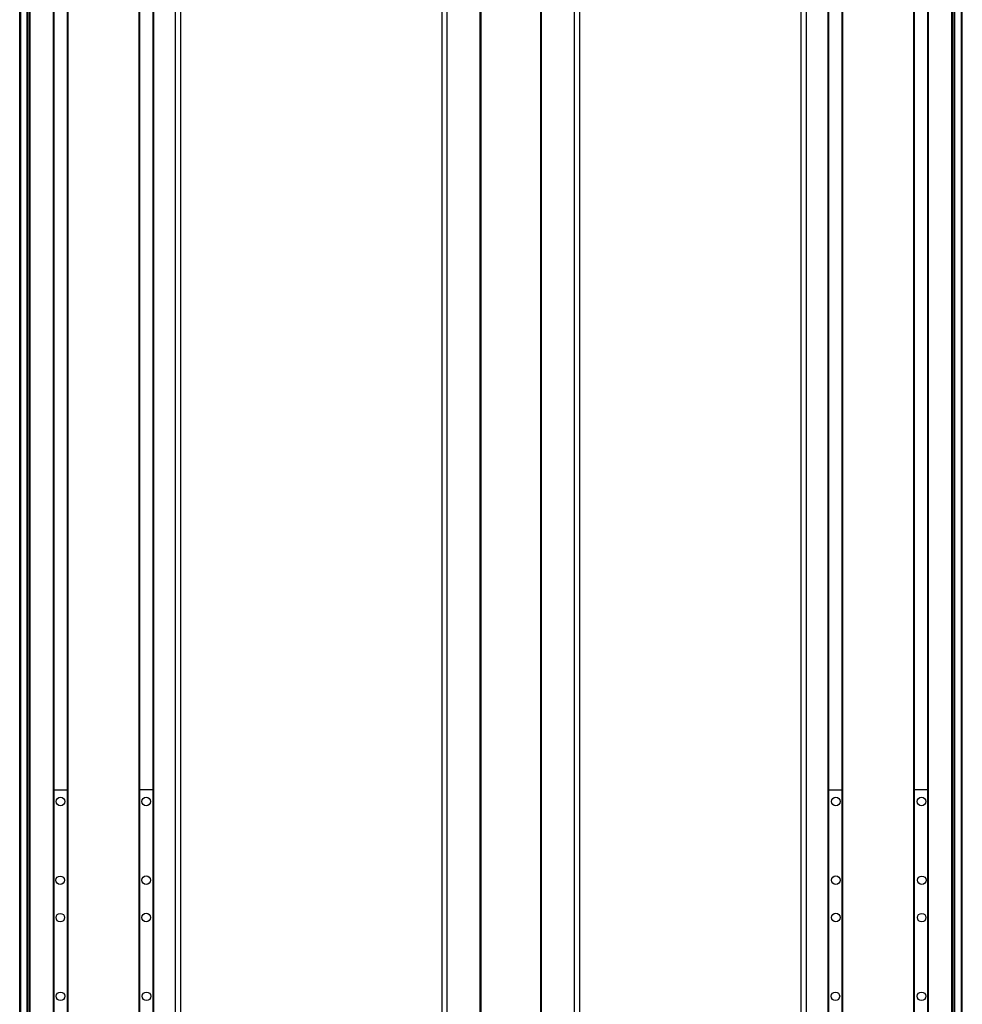
# Model space of a CAD drawing. Extents: x 85 to 1021, y -329 to 1172.
# Drawn here: x 92 to 454, y 42 to 421 of the extents above; entities that cross this region are included whole.
import ezdxf

# ---------------------------------------------------------------- set-up
doc = ezdxf.new("R2010")
doc.units = 0
doc.layers.get('0').update_dxf_attribs({"linetype": 'CONTINUOUS'})

msp = doc.modelspace()

# ---------------------------------------------------------------- linework, layer by layer
at = {"color": 7}
for p, q in [((91.62, -139.74), (91.62, 972.26)), ((92, -139.74), (92, 972.26)), ((94.47, -139.74), (94.47, 972.26)), ((95.37, -139.74), (95.37, 972.26)), ((95.67, -139.74), (95.67, 972.26)), ((104.63, -139.74), (104.63, 972.26)), ((104.93, -139.74), (104.93, 972.26)), ((110.03, -139.74), (110.03, 972.26)), ((110.33, -139.74), (110.33, 972.26)), ((137.57, -139.74), (137.57, 972.26)), ((137.87, -139.74), (137.87, 972.26)), ((142.97, -139.74), (142.97, 972.26)), ((143.27, -139.74), (143.27, 972.26)), ((151.62, -139.74), (151.62, 972.26)), ((153.62, -139.74), (153.62, 972.26)), ((254.2, -139.74), (254.2, 972.26)), ((256.2, -139.74), (256.2, 972.26)), ((268.9, -139.74), (268.9, 972.26)), ((269.2, -139.74), (269.2, 972.26)), ((292.2, -139.74), (292.2, 972.26)), ((292.5, -139.74), (292.5, 972.26)), ((305.2, -139.74), (305.2, 972.26)), ((307.2, -139.74), (307.2, 972.26)), ((392.43, -139.74), (392.43, 972.26)), ((394.43, -139.74), (394.43, 972.26)), ((402.78, -139.74), (402.78, 972.26)), ((403.08, -139.74), (403.08, 972.26)), ((408.18, -139.74), (408.18, 972.26)), ((408.48, -139.74), (408.48, 972.26)), ((435.73, -139.74), (435.73, 972.26)), ((436.03, -139.74), (436.03, 972.26)), ((441.13, -139.74), (441.13, 972.26)), ((441.43, -139.74), (441.43, 972.26)), ((450.38, -139.74), (450.38, 972.26)), ((450.68, -139.74), (450.68, 972.26)), ((451.58, -139.74), (451.58, 972.26)), ((454.06, -139.74), (454.06, 972.26)), ((454.43, -139.74), (454.43, 972.26)), ((94.7, -124.74), (94.7, 957.26)), ((451.36, -124.74), (451.36, 957.26))]:
    msp.add_line(p, q, dxfattribs=at)
at = {"color": 7, "ltscale": 0.127501}
for p, q in [((142.97, 125.08), (137.87, 125.08)), ((403.08, 125.08), (408.18, 125.08))]:
    msp.add_line(p, q, dxfattribs=at)
at = {"color": 7, "ltscale": 0.1275}
for p, q in [((104.93, 125.04), (110.03, 125.05)), ((441.13, 125.04), (436.03, 125.05))]:
    msp.add_line(p, q, dxfattribs=at)
at = {"color": 7}
for centre in [(107.35, 120.55), (140.29, 120.55), (405.76, 120.55), (438.7, 120.55), (107.23, 90.23), (140.29, 90.27), (405.76, 90.27), (438.83, 90.23), (107.25, 75.85), (140.29, 75.88), (405.76, 75.88), (438.8, 75.85), (107.3, 45.57), (140.47, 45.57), (405.58, 45.57), (438.75, 45.57)]:
    msp.add_circle(centre, 1.65, dxfattribs=at)

doc.saveas('drawing.dxf')
